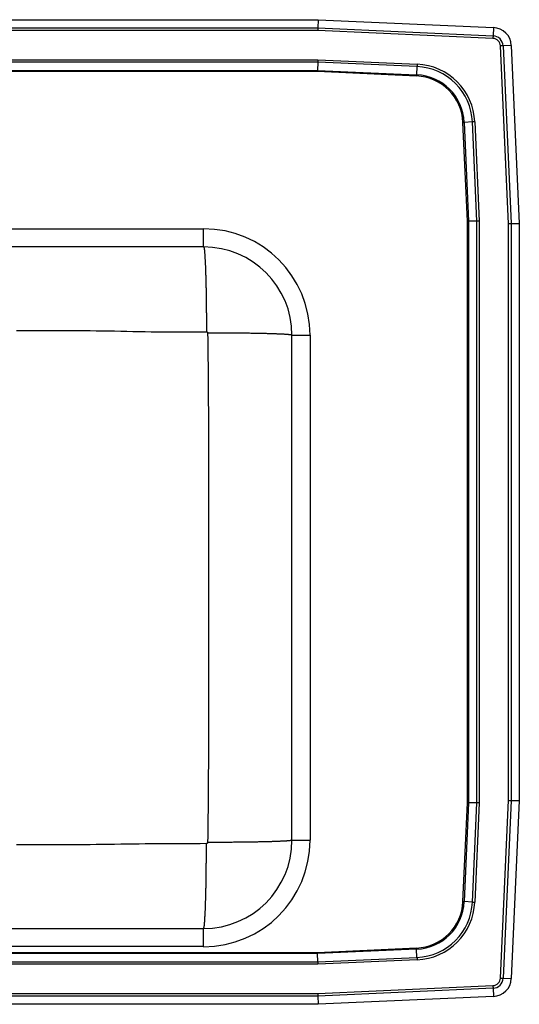
# Model space of a CAD drawing. Units: inches. Extents: x -9.5 to 12.5, y -8.2 to 11.2.
# Drawn here: x 2.6 to 12.5, y -8.2 to 11.2 of the extents above; entities that cross this region are included whole.
import ezdxf

# ---------------------------------------------------------------- set-up
doc = ezdxf.new("R2010")
doc.units = ezdxf.units.IN
doc.header["$MEASUREMENT"] = 0
doc.linetypes.add('SLD-SOLID', pattern=[0])
doc.layers.get('0').update_dxf_attribs({"linetype": 'CONTINUOUS'})

# ---------------------------------------------------------------- blocks, each defined once
blk = doc.blocks.new('DRKAD222050R_TOP')
at = {"color": 7, "linetype": 'SLD-SOLID'}
for p, q in [((-5.517, 11.25), (8.517, 11.25)), ((8.517, 11.25), (8.514, 11.087)), ((8.517, 11.25), (11.988, 11.094)), ((-5.514, 11.087), (8.514, 11.087)), ((8.512, 11.035), (-5.512, 11.035)), ((11.978, 10.879), (8.512, 11.035)), ((8.514, 11.087), (11.98, 10.932)), ((11.988, 11.094), (11.98, 10.932)), ((12.285, 7.21), (12.127, 10.73)), ((12.342, 10.74), (12.179, 10.733)), ((12.179, 10.733), (12.337, 7.212)), ((12.342, 10.74), (12.5, 7.215)), ((-5.513, 10.458), (8.513, 10.458)), ((8.512, 10.409), (-5.512, 10.409)), ((8.512, 10.409), (8.508, 10.246)), ((10.474, 10.321), (8.512, 10.409)), ((8.513, 10.458), (10.476, 10.37)), ((-5.508, 10.246), (8.508, 10.246)), ((8.508, 10.222), (-5.508, 10.222)), ((8.508, 10.246), (10.467, 10.158)), ((10.466, 10.134), (8.508, 10.222)), ((10.474, 10.321), (10.467, 10.158)), ((11.472, 7.258), (11.384, 9.216)), ((11.571, 9.224), (11.408, 9.217)), ((11.408, 9.217), (11.496, 7.258)), ((11.659, 7.262), (11.571, 9.224)), ((11.62, 9.226), (11.708, 7.263)), ((11.472, -4.258), (11.472, 7.258)), ((11.659, 7.262), (11.496, 7.258)), ((11.496, 7.258), (11.496, -4.258)), ((11.659, -4.262), (11.659, 7.262)), ((11.708, 7.263), (11.708, -4.263)), ((12.337, 7.212), (12.5, 7.215)), ((12.5, 7.215), (12.5, -4.215)), ((-6.25, 7.109), (6.25, 7.109)), ((6.25, 6.75), (6.25, 7.109)), ((12.285, -4.21), (12.285, 7.21)), ((12.337, 7.212), (12.337, -4.212)), ((6.25, 6.75), (-6.25, 6.75)), ((8, -5), (8, 5)), ((8, 5), (8.358, 5)), ((8.358, 5), (8.358, -5)), ((11.384, -6.216), (11.472, -4.258)), ((11.496, -4.258), (11.408, -6.217)), ((11.659, -4.262), (11.496, -4.258)), ((11.571, -6.224), (11.659, -4.262)), ((11.708, -4.263), (11.62, -6.226)), ((12.127, -7.73), (12.285, -4.21)), ((12.337, -4.212), (12.179, -7.733)), ((12.337, -4.212), (12.5, -4.215)), ((12.5, -4.215), (12.342, -7.74)), ((8, -5), (8.358, -5)), ((11.571, -6.224), (11.408, -6.217)), ((-6.25, -6.75), (6.25, -6.75)), ((6.25, -7.108), (6.25, -6.75)), ((6.25, -7.108), (-6.25, -7.108)), ((8.508, -7.222), (10.466, -7.134)), ((10.467, -7.158), (8.508, -7.246)), ((10.474, -7.321), (10.467, -7.158)), ((-5.512, -7.409), (8.512, -7.409)), ((-5.508, -7.222), (8.508, -7.222)), ((8.508, -7.246), (-5.508, -7.246)), ((8.512, -7.409), (8.508, -7.246)), ((8.512, -7.409), (10.474, -7.321)), ((10.476, -7.37), (8.513, -7.458)), ((8.513, -7.458), (-5.513, -7.458)), ((12.179, -7.733), (12.342, -7.74)), ((8.512, -8.035), (11.978, -7.879)), ((11.98, -7.932), (8.514, -8.087)), ((11.98, -7.932), (11.988, -8.094)), ((8.514, -8.087), (-5.514, -8.087)), ((-5.512, -8.035), (8.512, -8.035)), ((8.514, -8.087), (8.517, -8.25)), ((11.988, -8.094), (8.517, -8.25)), ((8.517, -8.25), (-5.517, -8.25))]:
    blk.add_line(p, q, dxfattribs=at)
for points in [[(8.514, 11.087), (8.513, 11.071), (8.513, 11.053), (8.512, 11.035)], [(11.98, 10.932), (11.98, 10.926), (11.98, 10.92), (11.98, 10.913), (11.979, 10.907), (11.979, 10.9), (11.979, 10.893), (11.978, 10.886), (11.978, 10.879)], [(12.179, 10.733), (12.173, 10.733), (12.167, 10.732), (12.161, 10.732), (12.154, 10.732), (12.148, 10.731), (12.141, 10.731), (12.134, 10.731), (12.127, 10.73)], [(8.513, 10.458), (8.513, 10.441), (8.512, 10.424), (8.512, 10.409)], [(10.476, 10.37), (10.476, 10.363), (10.476, 10.357), (10.475, 10.351), (10.475, 10.344), (10.475, 10.338), (10.475, 10.332), (10.474, 10.327), (10.474, 10.321)], [(8.508, 10.246), (8.508, 10.239), (8.508, 10.23), (8.508, 10.222)], [(10.466, 10.134), (10.466, 10.137), (10.466, 10.141), (10.466, 10.144), (10.466, 10.147), (10.466, 10.15), (10.467, 10.153), (10.467, 10.156), (10.467, 10.158)], [(11.384, 9.216), (11.387, 9.216), (11.391, 9.216), (11.394, 9.216), (11.397, 9.216), (11.4, 9.216), (11.403, 9.217), (11.406, 9.217), (11.408, 9.217)], [(11.62, 9.226), (11.613, 9.226), (11.607, 9.226), (11.601, 9.225), (11.594, 9.225), (11.588, 9.225), (11.582, 9.225), (11.577, 9.224), (11.571, 9.224)], [(11.472, 7.258), (11.48, 7.258), (11.489, 7.258), (11.496, 7.258)], [(11.708, 7.263), (11.691, 7.263), (11.674, 7.262), (11.659, 7.262)], [(12.285, 7.21), (12.303, 7.211), (12.321, 7.211), (12.337, 7.212)], [(6.25, 6.75), (6.251, 6.749), (6.251, 6.749), (6.252, 6.748), (6.253, 6.747), (6.253, 6.746), (6.254, 6.745), (6.255, 6.743), (6.255, 6.742), (6.256, 6.74), (6.257, 6.737), (6.257, 6.735), (6.258, 6.732), (6.259, 6.729), (6.259, 6.726), (6.26, 6.722), (6.261, 6.718), (6.261, 6.714), (6.262, 6.71), (6.263, 6.705), (6.263, 6.7), (6.264, 6.695), (6.265, 6.689), (6.265, 6.684), (6.266, 6.678), (6.267, 6.672), (6.267, 6.666), (6.268, 6.659), (6.269, 6.652), (6.269, 6.645), (6.27, 6.638), (6.271, 6.631), (6.271, 6.623), (6.272, 6.615), (6.272, 6.607), (6.273, 6.598), (6.274, 6.59), (6.274, 6.581), (6.275, 6.572), (6.276, 6.562), (6.276, 6.553), (6.277, 6.543), (6.277, 6.533), (6.278, 6.523), (6.278, 6.512), (6.279, 6.502), (6.28, 6.491), (6.28, 6.48), (6.281, 6.468), (6.281, 6.457), (6.282, 6.445), (6.282, 6.433), (6.283, 6.421), (6.284, 6.409), (6.284, 6.396), (6.285, 6.383), (6.285, 6.371), (6.286, 6.357), (6.286, 6.344), (6.287, 6.331), (6.287, 6.317), (6.288, 6.303), (6.288, 6.289), (6.289, 6.275), (6.289, 6.26), (6.29, 6.246), (6.29, 6.231), (6.291, 6.216), (6.291, 6.201), (6.292, 6.185), (6.292, 6.17), (6.293, 6.154), (6.293, 6.138), (6.293, 6.122), (6.294, 6.106), (6.294, 6.09), (6.295, 6.073), (6.295, 6.057), (6.295, 6.04), (6.296, 6.023), (6.296, 6.006), (6.297, 5.989), (6.297, 5.971), (6.297, 5.954), (6.298, 5.936), (6.298, 5.919), (6.298, 5.901), (6.299, 5.883), (6.299, 5.865), (6.299, 5.846), (6.3, 5.828), (6.3, 5.809), (6.3, 5.791), (6.301, 5.772), (6.301, 5.753), (6.301, 5.734), (6.302, 5.715), (6.302, 5.696), (6.302, 5.677), (6.302, 5.658), (6.303, 5.638), (6.303, 5.619), (6.303, 5.599), (6.303, 5.579), (6.303, 5.56), (6.304, 5.54), (6.304, 5.52), (6.304, 5.5), (6.304, 5.48), (6.304, 5.46), (6.305, 5.439), (6.305, 5.419), (6.305, 5.399), (6.305, 5.379), (6.305, 5.358), (6.305, 5.338), (6.305, 5.317), (6.306, 5.297), (6.306, 5.276), (6.306, 5.255), (6.306, 5.235), (6.306, 5.214), (6.306, 5.193), (6.306, 5.172), (6.306, 5.152), (6.306, 5.131), (6.306, 5.11), (6.306, 5.089), (6.306, 5.068)], [(2.547, 5.094), (2.668, 5.093), (2.79, 5.093), (2.911, 5.093), (3.032, 5.093), (3.153, 5.093), (3.275, 5.093), (3.396, 5.093), (3.517, 5.093), (3.639, 5.093), (3.76, 5.093), (3.881, 5.093), (4.002, 5.092), (4.124, 5.091), (4.245, 5.089), (4.366, 5.087), (4.487, 5.085), (4.609, 5.083), (4.73, 5.08), (4.851, 5.078), (4.973, 5.075), (5.094, 5.073), (5.215, 5.071), (5.336, 5.07), (5.458, 5.069), (5.579, 5.068), (5.7, 5.067), (5.821, 5.067), (5.943, 5.067), (6.064, 5.068), (6.185, 5.068), (6.306, 5.068)], [(6.306, 5.068), (6.307, 5.068), (6.308, 5.068), (6.308, 5.068), (6.309, 5.068), (6.309, 5.068), (6.31, 5.068), (6.311, 5.068), (6.311, 5.068), (6.312, 5.068), (6.313, 5.068), (6.313, 5.067), (6.314, 5.067), (6.315, 5.067), (6.315, 5.067), (6.316, 5.066), (6.316, 5.066), (6.317, 5.066), (6.318, 5.065), (6.318, 5.065), (6.319, 5.065), (6.319, 5.064), (6.32, 5.064), (6.32, 5.064), (6.321, 5.063), (6.321, 5.063), (6.322, 5.062), (6.322, 5.062), (6.323, 5.062), (6.323, 5.061), (6.324, 5.061), (6.324, 5.06), (6.325, 5.06), (6.325, 5.059), (6.325, 5.058), (6.326, 5.058), (6.326, 5.057), (6.326, 5.057), (6.327, 5.056), (6.327, 5.056), (6.327, 5.055), (6.328, 5.054), (6.328, 5.054), (6.328, 5.053), (6.328, 5.053), (6.328, 5.052), (6.329, 5.051), (6.329, 5.051), (6.329, 5.05), (6.329, 5.049), (6.329, 5.049), (6.329, 5.048), (6.329, 5.048), (6.329, 5.047), (6.33, 5.046), (6.33, 5.046), (6.33, 5.045)], [(6.33, 5.045), (6.331, 4.919), (6.333, 4.793), (6.335, 4.667), (6.336, 4.54), (6.338, 4.414), (6.339, 4.288), (6.341, 4.162), (6.342, 4.036), (6.343, 3.91), (6.344, 3.784), (6.344, 3.658), (6.345, 3.532), (6.345, 3.405), (6.345, 3.279), (6.345, 3.153), (6.345, 3.027), (6.345, 2.901), (6.345, 2.775), (6.345, 2.649), (6.345, 2.523), (6.345, 2.396), (6.345, 2.27), (6.345, 2.144), (6.345, 2.018), (6.345, 1.892), (6.346, 1.766), (6.346, 1.64), (6.346, 1.514), (6.346, 1.387), (6.346, 1.261), (6.346, 1.135), (6.346, 1.009), (6.346, 0.883), (6.346, 0.757), (6.346, 0.631), (6.346, 0.505), (6.346, 0.378), (6.346, 0.252), (6.346, 0.126), (6.346, 0), (6.346, -0.126), (6.346, -0.252), (6.346, -0.378), (6.346, -0.505), (6.346, -0.631), (6.346, -0.757), (6.346, -0.883), (6.346, -1.009), (6.346, -1.135), (6.346, -1.261), (6.346, -1.387), (6.346, -1.514), (6.346, -1.64), (6.346, -1.766), (6.345, -1.892), (6.345, -2.018), (6.345, -2.144), (6.345, -2.27), (6.345, -2.396), (6.345, -2.523), (6.345, -2.649), (6.345, -2.775), (6.345, -2.901), (6.345, -3.027), (6.345, -3.153), (6.345, -3.279), (6.345, -3.405), (6.345, -3.532), (6.344, -3.658), (6.344, -3.784), (6.343, -3.91), (6.342, -4.036), (6.341, -4.162), (6.339, -4.288), (6.338, -4.414), (6.336, -4.54), (6.335, -4.667), (6.333, -4.793), (6.331, -4.919), (6.33, -5.045)], [(8, 5), (7.999, 5.001), (7.998, 5.001), (7.997, 5.002), (7.996, 5.002), (7.995, 5.003), (7.993, 5.004), (7.992, 5.004), (7.989, 5.005), (7.987, 5.006), (7.984, 5.006), (7.981, 5.007), (7.977, 5.007), (7.973, 5.008), (7.968, 5.009), (7.964, 5.009), (7.959, 5.01), (7.953, 5.01), (7.948, 5.011), (7.942, 5.012), (7.935, 5.012), (7.929, 5.013), (7.922, 5.013), (7.915, 5.014), (7.907, 5.015), (7.899, 5.015), (7.891, 5.016), (7.883, 5.016), (7.874, 5.017), (7.865, 5.017), (7.856, 5.018), (7.846, 5.019), (7.836, 5.019), (7.826, 5.02), (7.815, 5.02), (7.804, 5.021), (7.793, 5.021), (7.782, 5.022), (7.77, 5.022), (7.758, 5.023), (7.746, 5.023), (7.733, 5.024), (7.721, 5.024), (7.708, 5.025), (7.694, 5.026), (7.681, 5.026), (7.667, 5.027), (7.653, 5.027), (7.638, 5.028), (7.624, 5.028), (7.609, 5.028), (7.594, 5.029), (7.578, 5.029), (7.562, 5.03), (7.547, 5.03), (7.53, 5.031), (7.514, 5.031), (7.497, 5.032), (7.481, 5.032), (7.464, 5.033), (7.446, 5.033), (7.429, 5.033), (7.411, 5.034), (7.393, 5.034), (7.375, 5.035), (7.357, 5.035), (7.338, 5.035), (7.319, 5.036), (7.3, 5.036), (7.281, 5.036), (7.262, 5.037), (7.242, 5.037), (7.222, 5.038), (7.203, 5.038), (7.183, 5.038), (7.162, 5.039), (7.142, 5.039), (7.121, 5.039), (7.101, 5.039), (7.08, 5.04), (7.059, 5.04), (7.037, 5.04), (7.016, 5.041), (6.995, 5.041), (6.973, 5.041), (6.951, 5.041), (6.929, 5.042), (6.907, 5.042), (6.885, 5.042), (6.863, 5.042), (6.841, 5.042), (6.818, 5.043), (6.796, 5.043), (6.773, 5.043), (6.75, 5.043), (6.727, 5.043), (6.704, 5.044), (6.681, 5.044), (6.658, 5.044), (6.635, 5.044), (6.612, 5.044), (6.589, 5.044), (6.565, 5.044), (6.542, 5.044), (6.519, 5.044), (6.495, 5.045), (6.471, 5.045), (6.448, 5.045), (6.424, 5.045), (6.401, 5.045), (6.377, 5.045), (6.353, 5.045), (6.33, 5.045)], [(11.472, -4.258), (11.48, -4.258), (11.489, -4.258), (11.496, -4.258)], [(11.708, -4.263), (11.691, -4.263), (11.674, -4.262), (11.659, -4.262)], [(12.285, -4.21), (12.303, -4.211), (12.321, -4.211), (12.337, -4.212)], [(6.306, -5.068), (6.185, -5.069), (6.064, -5.069), (5.943, -5.07), (5.821, -5.07), (5.7, -5.071), (5.579, -5.072), (5.458, -5.072), (5.336, -5.073), (5.215, -5.074), (5.094, -5.075), (4.973, -5.076), (4.851, -5.078), (4.73, -5.079), (4.609, -5.081), (4.487, -5.083), (4.366, -5.084), (4.245, -5.086), (4.124, -5.087), (4.002, -5.089), (3.881, -5.09), (3.76, -5.091), (3.638, -5.092), (3.517, -5.093), (3.396, -5.093), (3.275, -5.094), (3.153, -5.094), (3.032, -5.094), (2.911, -5.094), (2.789, -5.094), (2.668, -5.094), (2.547, -5.094)], [(6.25, -6.75), (6.251, -6.749), (6.251, -6.749), (6.252, -6.748), (6.253, -6.747), (6.253, -6.746), (6.254, -6.745), (6.255, -6.743), (6.255, -6.742), (6.256, -6.74), (6.257, -6.737), (6.257, -6.735), (6.258, -6.732), (6.259, -6.729), (6.259, -6.726), (6.26, -6.722), (6.261, -6.718), (6.261, -6.714), (6.262, -6.71), (6.263, -6.705), (6.263, -6.7), (6.264, -6.695), (6.265, -6.689), (6.265, -6.684), (6.266, -6.678), (6.267, -6.672), (6.267, -6.666), (6.268, -6.659), (6.269, -6.652), (6.269, -6.645), (6.27, -6.638), (6.271, -6.631), (6.271, -6.623), (6.272, -6.615), (6.272, -6.607), (6.273, -6.598), (6.274, -6.59), (6.274, -6.581), (6.275, -6.572), (6.276, -6.562), (6.276, -6.553), (6.277, -6.543), (6.277, -6.533), (6.278, -6.523), (6.278, -6.512), (6.279, -6.502), (6.28, -6.491), (6.28, -6.48), (6.281, -6.468), (6.281, -6.457), (6.282, -6.445), (6.282, -6.433), (6.283, -6.421), (6.284, -6.409), (6.284, -6.396), (6.285, -6.383), (6.285, -6.371), (6.286, -6.357), (6.286, -6.344), (6.287, -6.331), (6.287, -6.317), (6.288, -6.303), (6.288, -6.289), (6.289, -6.275), (6.289, -6.26), (6.29, -6.246), (6.29, -6.231), (6.291, -6.216), (6.291, -6.201), (6.292, -6.185), (6.292, -6.17), (6.293, -6.154), (6.293, -6.138), (6.293, -6.122), (6.294, -6.106), (6.294, -6.09), (6.295, -6.073), (6.295, -6.057), (6.295, -6.04), (6.296, -6.023), (6.296, -6.006), (6.297, -5.989), (6.297, -5.971), (6.297, -5.954), (6.298, -5.936), (6.298, -5.919), (6.298, -5.901), (6.299, -5.883), (6.299, -5.865), (6.299, -5.846), (6.3, -5.828), (6.3, -5.809), (6.3, -5.791), (6.301, -5.772), (6.301, -5.753), (6.301, -5.734), (6.302, -5.715), (6.302, -5.696), (6.302, -5.677), (6.302, -5.658), (6.303, -5.638), (6.303, -5.619), (6.303, -5.599), (6.303, -5.579), (6.303, -5.56), (6.304, -5.54), (6.304, -5.52), (6.304, -5.5), (6.304, -5.48), (6.304, -5.46), (6.305, -5.439), (6.305, -5.419), (6.305, -5.399), (6.305, -5.379), (6.305, -5.358), (6.305, -5.338), (6.305, -5.317), (6.306, -5.297), (6.306, -5.276), (6.306, -5.255), (6.306, -5.235), (6.306, -5.214), (6.306, -5.193), (6.306, -5.172), (6.306, -5.152), (6.306, -5.131), (6.306, -5.11), (6.306, -5.089), (6.306, -5.068)], [(6.33, -5.045), (6.33, -5.046), (6.33, -5.046), (6.329, -5.047), (6.329, -5.048), (6.329, -5.048), (6.329, -5.049), (6.329, -5.049), (6.329, -5.05), (6.329, -5.051), (6.329, -5.051), (6.328, -5.052), (6.328, -5.053), (6.328, -5.053), (6.328, -5.054), (6.328, -5.054), (6.327, -5.055), (6.327, -5.056), (6.327, -5.056), (6.326, -5.057), (6.326, -5.057), (6.326, -5.058), (6.325, -5.058), (6.325, -5.059), (6.325, -5.06), (6.324, -5.06), (6.324, -5.061), (6.323, -5.061), (6.323, -5.062), (6.322, -5.062), (6.322, -5.062), (6.321, -5.063), (6.321, -5.063), (6.32, -5.064), (6.32, -5.064), (6.319, -5.064), (6.319, -5.065), (6.318, -5.065), (6.318, -5.065), (6.317, -5.066), (6.316, -5.066), (6.316, -5.066), (6.315, -5.067), (6.315, -5.067), (6.314, -5.067), (6.313, -5.067), (6.313, -5.068), (6.312, -5.068), (6.311, -5.068), (6.311, -5.068), (6.31, -5.068), (6.309, -5.068), (6.309, -5.068), (6.308, -5.068), (6.308, -5.068), (6.307, -5.068), (6.306, -5.068)], [(8, -5), (7.999, -5.001), (7.998, -5.001), (7.997, -5.002), (7.996, -5.002), (7.995, -5.003), (7.993, -5.004), (7.992, -5.004), (7.989, -5.005), (7.987, -5.006), (7.984, -5.006), (7.981, -5.007), (7.977, -5.007), (7.973, -5.008), (7.968, -5.009), (7.964, -5.009), (7.959, -5.01), (7.953, -5.01), (7.948, -5.011), (7.942, -5.012), (7.935, -5.012), (7.929, -5.013), (7.922, -5.013), (7.915, -5.014), (7.907, -5.015), (7.899, -5.015), (7.891, -5.016), (7.883, -5.016), (7.874, -5.017), (7.865, -5.017), (7.856, -5.018), (7.846, -5.019), (7.836, -5.019), (7.826, -5.02), (7.815, -5.02), (7.804, -5.021), (7.793, -5.021), (7.782, -5.022), (7.77, -5.022), (7.758, -5.023), (7.746, -5.023), (7.733, -5.024), (7.721, -5.024), (7.708, -5.025), (7.694, -5.026), (7.681, -5.026), (7.667, -5.027), (7.653, -5.027), (7.638, -5.028), (7.624, -5.028), (7.609, -5.028), (7.594, -5.029), (7.578, -5.029), (7.562, -5.03), (7.547, -5.03), (7.53, -5.031), (7.514, -5.031), (7.497, -5.032), (7.481, -5.032), (7.464, -5.033), (7.446, -5.033), (7.429, -5.033), (7.411, -5.034), (7.393, -5.034), (7.375, -5.035), (7.357, -5.035), (7.338, -5.035), (7.319, -5.036), (7.3, -5.036), (7.281, -5.036), (7.262, -5.037), (7.242, -5.037), (7.222, -5.038), (7.203, -5.038), (7.183, -5.038), (7.162, -5.039), (7.142, -5.039), (7.121, -5.039), (7.101, -5.039), (7.08, -5.04), (7.059, -5.04), (7.037, -5.04), (7.016, -5.041), (6.995, -5.041), (6.973, -5.041), (6.951, -5.041), (6.929, -5.042), (6.907, -5.042), (6.885, -5.042), (6.863, -5.042), (6.841, -5.042), (6.818, -5.043), (6.796, -5.043), (6.773, -5.043), (6.75, -5.043), (6.727, -5.043), (6.704, -5.044), (6.681, -5.044), (6.658, -5.044), (6.635, -5.044), (6.612, -5.044), (6.589, -5.044), (6.565, -5.044), (6.542, -5.044), (6.519, -5.044), (6.495, -5.045), (6.471, -5.045), (6.448, -5.045), (6.424, -5.045), (6.401, -5.045), (6.377, -5.045), (6.353, -5.045), (6.33, -5.045)], [(11.384, -6.216), (11.387, -6.216), (11.391, -6.216), (11.394, -6.216), (11.397, -6.216), (11.4, -6.216), (11.403, -6.217), (11.406, -6.217), (11.408, -6.217)], [(11.571, -6.224), (11.577, -6.224), (11.582, -6.225), (11.588, -6.225), (11.594, -6.225), (11.601, -6.225), (11.607, -6.226), (11.613, -6.226), (11.62, -6.226)], [(10.466, -7.134), (10.466, -7.137), (10.466, -7.141), (10.466, -7.144), (10.466, -7.147), (10.466, -7.15), (10.467, -7.153), (10.467, -7.156), (10.467, -7.158)], [(8.508, -7.222), (8.508, -7.23), (8.508, -7.239), (8.508, -7.246)], [(8.512, -7.409), (8.512, -7.424), (8.513, -7.441), (8.513, -7.458)], [(10.474, -7.321), (10.474, -7.327), (10.475, -7.332), (10.475, -7.338), (10.475, -7.344), (10.475, -7.351), (10.476, -7.357), (10.476, -7.363), (10.476, -7.37)], [(12.127, -7.73), (12.134, -7.731), (12.141, -7.731), (12.148, -7.731), (12.154, -7.732), (12.161, -7.732), (12.167, -7.732), (12.173, -7.733), (12.179, -7.733)], [(11.978, -7.879), (11.978, -7.886), (11.979, -7.893), (11.979, -7.9), (11.979, -7.907), (11.98, -7.913), (11.98, -7.92), (11.98, -7.926), (11.98, -7.932)], [(8.512, -8.035), (8.513, -8.053), (8.513, -8.071), (8.514, -8.087)]]:
    blk.add_lwpolyline(points, dxfattribs=at)
for centre, radius, start, end in [((11.971, 10.723), 0.208, 2.5667, 87.4333), ((11.971, 10.723), 0.371, 2.5667, 87.4333), ((11.971, 10.723), 0.156, 2.5667, 87.4333), ((10.423, 9.173), 1.198, 2.5667, 87.4333), ((10.423, 9.173), 0.987, 2.5667, 87.4333), ((10.423, 9.173), 1.15, 2.5667, 87.4333), ((10.423, 9.173), 0.963, 2.5667, 87.4333), ((6.25, 5), 2.109, 0, 90), ((6.25, 5), 1.75, 0, 90), ((6.25, -5), 1.75, 270, 0), ((6.25, -5), 2.109, 270, 0), ((10.423, -6.173), 0.963, 272.5667, 357.4333), ((10.423, -6.173), 0.987, 272.5667, 357.4333), ((10.423, -6.173), 1.15, 272.5667, 357.4333), ((10.423, -6.173), 1.198, 272.5667, 357.4333), ((11.971, -7.724), 0.156, 272.5667, 357.4333), ((11.971, -7.724), 0.208, 272.5667, 357.4333), ((11.971, -7.724), 0.371, 272.5667, 357.4333)]:
    blk.add_arc(centre, radius, start, end, dxfattribs=at)

msp = doc.modelspace()

# ---------------------------------------------------------------- block references
msp.add_blockref('DRKAD222050R_TOP', (0, 0))

doc.saveas('drawing.dxf')
